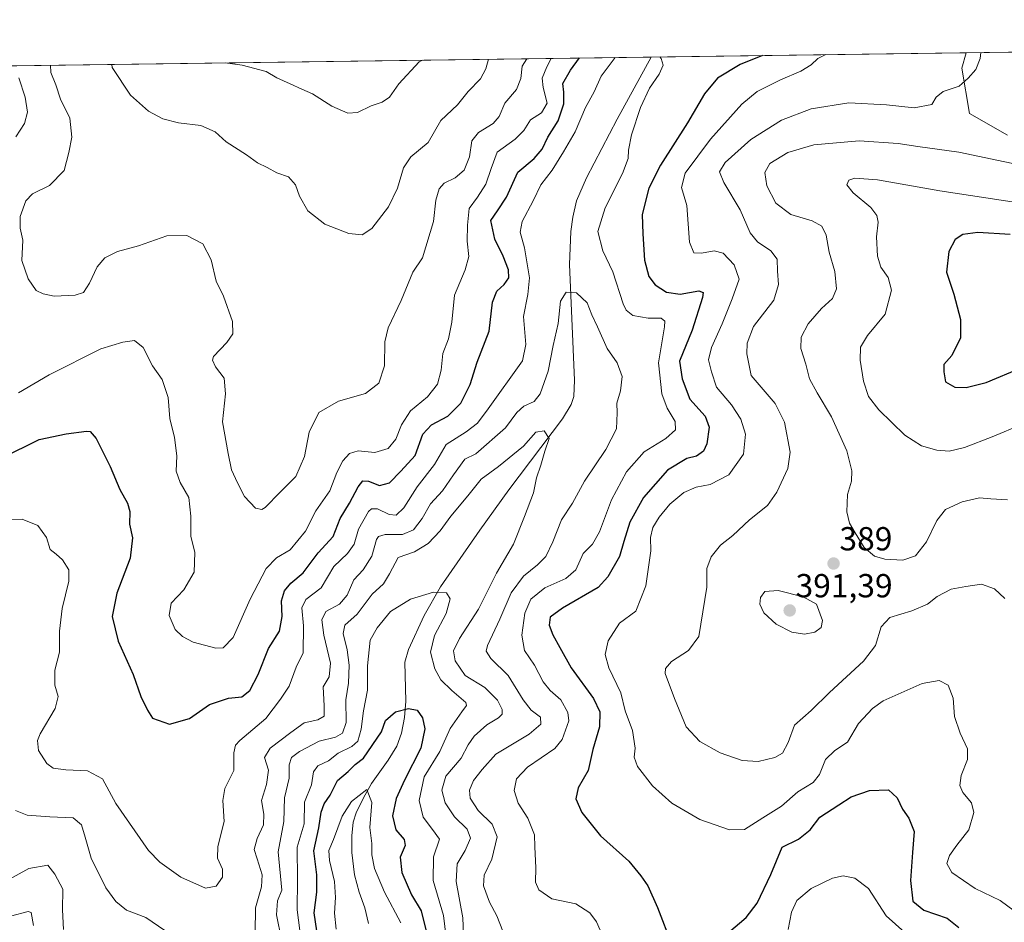
# Model space of a CAD drawing. Units: metres. Extents: x 594367 to 597843, y 4687428 to 4689791.
# Drawn here: x 596792 to 597087, y 4689519 to 4689791 of the extents above; entities that cross this region are included whole.
import ezdxf
from ezdxf.enums import TextEntityAlignment as Align

# ---------------------------------------------------------------- set-up
doc = ezdxf.new("R2010")
doc.units = ezdxf.units.M
doc.header["$MEASUREMENT"] = 0
for name, color, linetype, lineweight in [('Carátula', 7, 'Continuous', 5), ('Comarca CxS', 133, 'Continuous', 0), ('Comunidad Autónoma CxS', 142, 'Continuous', 0), ('Corriente natural lineal', 142, 'Continuous', 13), ('Cultivos herbáceos CxS', 92, 'Continuous', 0), ('Curva de nivel maestra', 36, 'Continuous', 30), ('Curva de nivel normal', 36, 'Continuous', 0), ('Espacio natural protegido CxS', 2, 'Continuous', 0), ('Matorral', 135, 'Continuous', 0), ('Matorral CxS', 135, 'Continuous', 0), ('Municipio CxS', 142, 'Continuous', 0), ('Provincia CxS', 1, 'Continuous', 0), ('Punto de cota en terreno', 7, 'Continuous', 0), ('Rótulo de punto de cota en terreno', 19, 'Continuous', 0)]:
    doc.layers.add(name, color=color, linetype=linetype, lineweight=lineweight)
doc.styles.add('Arial', font='txt', dxfattribs={"height": 0.2})

# ---------------------------------------------------------------- blocks, each defined once
blk = doc.blocks.new('*U151')
at = {"layer": 'Matorral CxS', "color": 135, "linetype": 'Continuous', "lineweight": 0}
blk.add_polyline3d([(596044.97, 4689766.44, 331.56), (597076.06, 4689780.59, 383.02), (597074.71, 4689775.96, 383.81), (597076.98, 4689762.28, 386.22), (597088.38, 4689755.77, 387.44)], dxfattribs=at)
blk = doc.blocks.new('*U160')
at = {"layer": 'Espacio natural protegido CxS', "color": 2, "linetype": 'Continuous', "lineweight": 0}
blk.add_polyline3d([(596042.49, 4689766.41, 331.39), (597798.28, 4689790.5, 353.09)], dxfattribs=at)
blk = doc.blocks.new('*U161')
at = {"layer": 'Espacio natural protegido CxS', "color": 2, "linetype": 'Continuous', "lineweight": 0}
blk.add_polyline3d([(596042.49, 4689766.41, 331.39), (597798.28, 4689790.5, 353.09)], dxfattribs=at)
blk = doc.blocks.new('*U164')
at = {"layer": 'Curva de nivel normal', "color": 36, "linetype": 'Continuous', "lineweight": 0}
blk.add_polyline3d([(597092.89, 4689668.95, 395), (597083.79, 4689665.21, 395), (597075.53, 4689661.96, 395), (597070.88, 4689660.91, 395), (597067.24, 4689661.15, 395), (597062.56, 4689662.49, 395), (597057.59, 4689665.66, 395), (597049.82, 4689673.24, 395), (597046.71, 4689677.26, 395), (597045.19, 4689681.86, 395), (597044.14, 4689688.21, 395), (597044.24, 4689692.13, 395), (597046.35, 4689695.61, 395), (597051.71, 4689702.02, 395), (597053.58, 4689709.23, 395), (597052.55, 4689713.02, 395), (597050.37, 4689716.15, 395), (597049.4, 4689719.48, 395), (597049.05, 4689725.24, 395), (597049.55, 4689729.71, 395), (597049.19, 4689731.62, 395), (597047.37, 4689734.1, 395), (597042.06, 4689738.45, 395), (597040.13, 4689740.84, 395), (597040.76, 4689742.27, 395), (597042.57, 4689742.86, 395), (597049.37, 4689742.38, 395), (597068.09, 4689739.12, 395), (597091.09, 4689735.59, 395)], dxfattribs=at)
blk = doc.blocks.new('*U165')
at = {"layer": 'Curva de nivel normal', "color": 36, "linetype": 'Continuous', "lineweight": 0}
for points in [[(597101.46, 4689744.85, 390), (597073.81, 4689750.67, 390), (597061.46, 4689752.36, 390), (597055.61, 4689753.34, 390), (597043.88, 4689754.09, 390), (597030.29, 4689752.95, 390), (597022.46, 4689750.61, 390), (597017, 4689747.25, 390), (597015.52, 4689744.59, 390), (597016.14, 4689740.58, 390), (597018.85, 4689735.34, 390), (597023.38, 4689731.98, 390), (597029.73, 4689730.09, 390), (597032.63, 4689728.44, 390), (597033.95, 4689725.74, 390), (597034.84, 4689720.67, 390), (597036.56, 4689714.88, 390), (597037.03, 4689709.59, 390), (597035.86, 4689706.78, 390), (597032.55, 4689703.7, 390), (597028.56, 4689699.12, 390), (597026.48, 4689695.12, 390), (597026.34, 4689691.73, 390), (597027.81, 4689687.05, 390), (597028.94, 4689682.63, 390), (597031.28, 4689678.4, 390), (597035.59, 4689671.18, 390), (597040.14, 4689660.92, 390), (597041.63, 4689654.94, 390), (597041.59, 4689651.89, 390), (597040.33, 4689647.85, 390), (597040.14, 4689642.66, 390), (597040.97, 4689639.19, 390), (597042.7, 4689636.36, 390), (597045.4, 4689631.96, 390), (597048.49, 4689629.29, 390), (597051.55, 4689628.38, 390), (597057.02, 4689628.12, 390), (597060.78, 4689629.45, 390), (597064.12, 4689633.6, 390), (597067.19, 4689639.99, 390), (597069.81, 4689643.36, 390), (597074.8, 4689645.64, 390), (597080.06, 4689646.82, 390), (597083.4, 4689646.55, 390), (597088.41, 4689646.26, 390)], [(596819.32, 4689777.07, 390), (596819.5, 4689776.09, 390), (596824.92, 4689767.84, 390), (596830.32, 4689763.06, 390), (596834.69, 4689760.7, 390), (596839.4, 4689759.51, 390), (596846.13, 4689758.74, 390), (596850.4, 4689756.81, 390), (596853.72, 4689753.84, 390), (596859.78, 4689749.9, 390), (596863.16, 4689747.46, 390), (596865.97, 4689746.05, 390), (596868.94, 4689744.44, 390), (596872.39, 4689743.29, 390), (596874.54, 4689740.84, 390), (596875.77, 4689737.44, 390), (596878.27, 4689733.07, 390), (596883.38, 4689729.11, 390), (596890.57, 4689726.24, 390), (596894.52, 4689725.84, 390), (596897.48, 4689727.8, 390), (596902.47, 4689734.28, 390), (596905.21, 4689739.93, 390), (596906.94, 4689746.01, 390), (596909.2, 4689749.25, 390), (596914.42, 4689753.59, 390), (596918.18, 4689760.25, 390), (596923.19, 4689764.92, 390), (596926.43, 4689768.97, 390), (596930.1, 4689772.77, 390), (596931.68, 4689775.7, 390), (596932.48, 4689778.62, 390)]]:
    blk.add_polyline3d(points, dxfattribs=at)
blk = doc.blocks.new('*U167')
at = {"layer": 'Curva de nivel normal', "color": 36, "linetype": 'Continuous', "lineweight": 0}
for points in [[(597080.46, 4689780.65, 385), (597080.26, 4689778.85, 385), (597078.94, 4689775.52, 385), (597076.6, 4689772.9, 385), (597073.95, 4689770.53, 385), (597069.15, 4689768.91, 385), (597067, 4689767.26, 385), (597065.73, 4689765.03, 385), (597060.41, 4689764.03, 385), (597052.1, 4689764.92, 385), (597040.74, 4689765.48, 385), (597029.4, 4689763.69, 385), (597020.49, 4689760.31, 385), (597011.36, 4689754.47, 385), (597003.62, 4689747.55, 385), (597001.87, 4689744.83, 385), (597003.19, 4689741.59, 385), (597008.09, 4689733.35, 385), (597011.12, 4689726.49, 385), (597013.36, 4689723.76, 385), (597017.36, 4689721.1, 385), (597019.24, 4689718.59, 385), (597019.3, 4689714.92, 385), (597019.62, 4689710.92, 385), (597018.19, 4689706.25, 385), (597012.15, 4689698.33, 385), (597010.26, 4689693.35, 385), (597010.11, 4689690.08, 385), (597011.41, 4689683.6, 385), (597018.67, 4689675.22, 385), (597021.47, 4689669.58, 385), (597023.14, 4689660.59, 385), (597022.46, 4689655.65, 385), (597019.18, 4689648.51, 385), (597016.28, 4689644.56, 385), (597010.93, 4689640.21, 385), (597005.87, 4689635.49, 385), (597002.18, 4689632.59, 385), (596999.36, 4689629.1, 385), (596998.14, 4689625.63, 385), (596998.08, 4689620.04, 385), (596995.67, 4689605.19, 385), (596992.61, 4689601.02, 385), (596987.46, 4689597.65, 385), (596985.64, 4689595.52, 385), (596985.6, 4689594.02, 385), (596988.36, 4689586.59, 385), (596991.91, 4689578.06, 385), (596996, 4689573.66, 385), (597002.06, 4689570.25, 385), (597008.71, 4689567.9, 385), (597013.52, 4689567.6, 385), (597018.56, 4689568.78, 385), (597020.84, 4689570.08, 385), (597022.51, 4689573.33, 385), (597024.4, 4689578.57, 385), (597029.41, 4689582.92, 385), (597034.92, 4689588.35, 385), (597045.18, 4689597.76, 385), (597048.79, 4689602.49, 385), (597050.46, 4689608.04, 385), (597053.1, 4689610.92, 385), (597059.66, 4689612.92, 385), (597064.35, 4689614.94, 385), (597067.31, 4689617.17, 385), (597071.54, 4689619.39, 385), (597075.93, 4689620.21, 385), (597080.58, 4689620.91, 385), (597084.55, 4689619.5, 385), (597087.67, 4689616.6, 385)], [(596800.97, 4689776.81, 385), (596801.04, 4689774.61, 385), (596802.5, 4689770.92, 385), (596803.93, 4689766.59, 385), (596806.73, 4689760.92, 385), (596807.36, 4689755.25, 385), (596806.4, 4689750.59, 385), (596805.08, 4689745.15, 385), (596800.58, 4689740.67, 385), (596795.55, 4689738.14, 385), (596793.48, 4689736.08, 385), (596791.83, 4689731.41, 385), (596791.86, 4689727.89, 385), (596792.59, 4689724.25, 385), (596792.36, 4689718.17, 385), (596794.17, 4689712.63, 385), (596796.62, 4689709.11, 385), (596798.76, 4689708.17, 385), (596802.03, 4689707.46, 385), (596808.32, 4689707.73, 385), (596810.83, 4689708.52, 385), (596812.65, 4689711.34, 385), (596814.93, 4689716.22, 385), (596817.25, 4689718.94, 385), (596821.09, 4689720.86, 385), (596827.39, 4689722.56, 385), (596835.92, 4689725.59, 385), (596841.93, 4689725.7, 385), (596846.69, 4689723.13, 385), (596849.15, 4689718.34, 385), (596850.7, 4689711.91, 385), (596852.9, 4689707.46, 385), (596855.58, 4689699.78, 385), (596855.75, 4689696.12, 385), (596853.91, 4689693.47, 385), (596849.93, 4689689.33, 385), (596849.55, 4689688.18, 385), (596850.48, 4689686.21, 385), (596853.09, 4689682.82, 385), (596853.47, 4689678.1, 385), (596852.65, 4689669.66, 385), (596854.33, 4689660.2, 385), (596855.34, 4689655.21, 385), (596857.11, 4689651.37, 385), (596859.16, 4689647.29, 385), (596862.51, 4689643.74, 385), (596864.37, 4689643.3, 385), (596865.41, 4689643.94, 385), (596869.95, 4689648.59, 385), (596874.61, 4689653.25, 385), (596877.2, 4689659.25, 385), (596878.59, 4689666.59, 385), (596881.58, 4689672.46, 385), (596887.46, 4689675.91, 385), (596895.56, 4689678.2, 385), (596899.52, 4689681.26, 385), (596901.23, 4689686.52, 385), (596901.33, 4689693.74, 385), (596902.34, 4689697.92, 385), (596906.3, 4689706.09, 385), (596909.83, 4689714.68, 385), (596912.73, 4689718.96, 385), (596916.02, 4689729.88, 385), (596916.7, 4689736.28, 385), (596917.73, 4689739.66, 385), (596919.24, 4689741.36, 385), (596922.51, 4689742.95, 385), (596925.23, 4689745.24, 385), (596926.8, 4689749.25, 385), (596927.55, 4689754.15, 385), (596929.51, 4689756.63, 385), (596933.89, 4689759.35, 385), (596935.7, 4689761.46, 385), (596937.38, 4689765.38, 385), (596940.96, 4689769.56, 385), (596942.18, 4689772.81, 385), (596942.58, 4689776.56, 385), (596944.07, 4689778.78, 385)]]:
    blk.add_polyline3d(points, dxfattribs=at)
blk = doc.blocks.new('*U172')
at = {"layer": 'Curva de nivel normal', "color": 36, "linetype": 'Continuous', "lineweight": 0}
for points in [[(596919.81, 4689514.76, 355), (596918.96, 4689521.33, 355), (596915.86, 4689531.91, 355), (596916.02, 4689538.96, 355), (596917.83, 4689544.25, 355), (596915.69, 4689547.23, 355), (596912.86, 4689550.9, 355), (596911.67, 4689555.91, 355), (596913.23, 4689562.98, 355), (596917.88, 4689570.61, 355), (596921.03, 4689577.57, 355), (596924.46, 4689582.59, 355), (596925.9, 4689584.44, 355), (596925.7, 4689585.32, 355), (596921.45, 4689588.91, 355), (596918.22, 4689592.13, 355), (596916.34, 4689595.44, 355), (596915.05, 4689600.46, 355), (596916.33, 4689605.51, 355), (596919.8, 4689612.06, 355), (596920.98, 4689616.46, 355), (596919.86, 4689618.29, 355), (596915.99, 4689618.46, 355), (596909.06, 4689616.4, 355), (596903.06, 4689612.66, 355), (596899.06, 4689607.8, 355), (596896.93, 4689604.03, 355), (596896.16, 4689596.4, 355), (596896.14, 4689589.01, 355), (596894.92, 4689582.89, 355), (596894.26, 4689577.33, 355), (596893.21, 4689573.78, 355), (596891.42, 4689572.14, 355), (596887.3, 4689570.1, 355), (596884.4, 4689567.87, 355), (596881.22, 4689566.31, 355), (596879.92, 4689564.48, 355), (596879.34, 4689560.59, 355), (596877.21, 4689555.42, 355), (596877.09, 4689548.92, 355), (596875.04, 4689541.85, 355), (596875.1, 4689532.06, 355), (596875.02, 4689523.04, 355), (596875.86, 4689516.82, 355)], [(596795.78, 4689518.34, 355), (596795.15, 4689522.24, 355), (596794.24, 4689522.58, 355), (596788.96, 4689521.16, 355)]]:
    blk.add_polyline3d(points, dxfattribs=at)
blk = doc.blocks.new('*U173')
at = {"layer": 'Curva de nivel normal', "color": 36, "linetype": 'Continuous', "lineweight": 0}
for points in [[(596925.34, 4689508.47, 360), (596924.84, 4689520.64, 360), (596922.83, 4689531.59, 360), (596923.14, 4689536.92, 360), (596925.53, 4689540.92, 360), (596927.13, 4689544.59, 360), (596926.08, 4689547.27, 360), (596922.25, 4689550.99, 360), (596919.46, 4689555.18, 360), (596918.53, 4689558.98, 360), (596919.7, 4689563.25, 360), (596924.35, 4689568.59, 360), (596926.42, 4689572.59, 360), (596928.22, 4689575.25, 360), (596931.98, 4689578.59, 360), (596935.54, 4689580.73, 360), (596936.65, 4689581.85, 360), (596936.63, 4689583.29, 360), (596935.17, 4689586.03, 360), (596931.37, 4689589.89, 360), (596925.55, 4689593.41, 360), (596922.51, 4689597.86, 360), (596921.98, 4689600.9, 360), (596923.75, 4689604.6, 360), (596929.48, 4689613.34, 360), (596934.93, 4689624.22, 360), (596940.03, 4689632.88, 360), (596943.36, 4689641.25, 360), (596945.99, 4689648.34, 360), (596946.95, 4689652.85, 360), (596948.19, 4689656.63, 360), (596949.44, 4689660.85, 360), (596950.69, 4689664.68, 360), (596949.22, 4689667.02, 360), (596946.73, 4689666.57, 360), (596943.01, 4689662.39, 360), (596935.53, 4689656.25, 360), (596930.3, 4689652.47, 360), (596926.27, 4689647.45, 360), (596921.24, 4689641.38, 360), (596918.02, 4689636.92, 360), (596914.38, 4689633.14, 360), (596910.33, 4689630.64, 360), (596905.4, 4689628.87, 360), (596902.81, 4689624.01, 360), (596900.92, 4689620.98, 360), (596897.61, 4689617.92, 360), (596893.02, 4689611.84, 360), (596889.39, 4689608.57, 360), (596888.86, 4689606.05, 360), (596890.05, 4689601.22, 360), (596890.62, 4689596.57, 360), (596890.44, 4689591.19, 360), (596889.68, 4689586.13, 360), (596889.72, 4689579.32, 360), (596888.69, 4689576.18, 360), (596886.56, 4689574.98, 360), (596881.68, 4689573.69, 360), (596875.69, 4689570.67, 360), (596873.33, 4689568.8, 360), (596872.65, 4689566.59, 360), (596872.58, 4689562.58, 360), (596871.25, 4689556.72, 360), (596870.98, 4689549.6, 360), (596869.35, 4689540.43, 360), (596870.38, 4689528.92, 360), (596869.15, 4689525.72, 360), (596868.86, 4689521.54, 360), (596870.28, 4689514.19, 360)], [(596804.83, 4689517.16, 360), (596804.53, 4689523.05, 360), (596804.68, 4689529.29, 360), (596802.26, 4689533.8, 360), (596800.1, 4689536.51, 360), (596794.44, 4689535.45, 360), (596787.72, 4689531.76, 360)]]:
    blk.add_polyline3d(points, dxfattribs=at)
blk = doc.blocks.new('*U176')
at = {"layer": 'Curva de nivel normal', "color": 36, "linetype": 'Continuous', "lineweight": 0}
blk.add_polyline3d([(596906.22, 4689519.18, 345), (596901.26, 4689528.39, 345), (596898.31, 4689535.5, 345), (596897.51, 4689539.53, 345), (596897.47, 4689543.02, 345), (596896.84, 4689547.77, 345), (596897.42, 4689555.34, 345), (596895.95, 4689559.17, 345), (596891.4, 4689555.6, 345), (596888.54, 4689551.18, 345), (596885.92, 4689544.14, 345), (596884.58, 4689540.92, 345), (596884.72, 4689537.9, 345), (596886.26, 4689531.52, 345), (596886.56, 4689526.76, 345), (596886.2, 4689522.06, 345), (596886.75, 4689517.27, 345)], dxfattribs=at)
blk = doc.blocks.new('*U177')
at = {"layer": 'Curva de nivel normal', "color": 36, "linetype": 'Continuous', "lineweight": 0}
for points in [[(596790.4, 4689552.93, 365), (596793.95, 4689551.48, 365), (596800.75, 4689550.95, 365), (596807.76, 4689550.7, 365), (596810.25, 4689548.62, 365), (596811.32, 4689544.92, 365), (596813.1, 4689538.59, 365), (596817.53, 4689529.62, 365), (596820.54, 4689525.57, 365), (596823.76, 4689523, 365), (596829.53, 4689520.75, 365), (596835.28, 4689516.8, 365)], [(596862.46, 4689516.12, 365), (596862.56, 4689523.7, 365), (596864.29, 4689529.95, 365), (596864.53, 4689533.58, 365), (596863.05, 4689538.38, 365), (596862.1, 4689541.18, 365), (596863, 4689544.51, 365), (596864.9, 4689548.57, 365), (596865, 4689551.76, 365), (596864.3, 4689555.94, 365), (596865.81, 4689560.74, 365), (596866.38, 4689564.98, 365), (596865.24, 4689568.82, 365), (596866.94, 4689571.64, 365), (596873.13, 4689576.36, 365), (596877.14, 4689579.22, 365), (596881.26, 4689580.13, 365), (596883.1, 4689581.23, 365), (596883.19, 4689584.38, 365), (596882.8, 4689590.04, 365), (596884.6, 4689593.07, 365), (596885.01, 4689597.16, 365), (596883.08, 4689605.6, 365), (596882.41, 4689610.22, 365), (596883.6, 4689612.68, 365), (596887.73, 4689614.88, 365), (596890.09, 4689617.59, 365), (596892.06, 4689622.25, 365), (596894.87, 4689625.25, 365), (596897.44, 4689629.32, 365), (596898.9, 4689634.36, 365), (596899.48, 4689635.27, 365), (596901.5, 4689635.86, 365), (596906.68, 4689635.86, 365), (596910.01, 4689637.27, 365), (596912.61, 4689640.63, 365), (596915.08, 4689644.99, 365), (596918.66, 4689648.96, 365), (596922.01, 4689653.75, 365), (596925.42, 4689658.41, 365), (596928.73, 4689660.11, 365), (596937.63, 4689667.84, 365), (596940.98, 4689672.44, 365), (596943.13, 4689674.4, 365), (596946.23, 4689675.82, 365), (596948.07, 4689678.08, 365), (596950.44, 4689684.92, 365), (596951.96, 4689692.59, 365), (596953.43, 4689699.25, 365), (596954.17, 4689705.92, 365), (596955.82, 4689708.6, 365), (596958.93, 4689708.4, 365), (596962.2, 4689705.4, 365), (596963.59, 4689701.87, 365), (596965.29, 4689698.24, 365), (596968.18, 4689691.74, 365), (596971.13, 4689687.41, 365), (596972.67, 4689683.26, 365), (596972.19, 4689678.98, 365), (596971.07, 4689675.25, 365), (596971.2, 4689672.36, 365), (596970.92, 4689667.6, 365), (596967.78, 4689661.39, 365), (596961.39, 4689651.84, 365), (596957.74, 4689645.25, 365), (596954.48, 4689640.25, 365), (596951.8, 4689633.59, 365), (596949.7, 4689629.25, 365), (596947.27, 4689626.68, 365), (596942.99, 4689623.29, 365), (596939.32, 4689618.27, 365), (596935.92, 4689610.36, 365), (596932.17, 4689602.43, 365), (596931.85, 4689600.82, 365), (596933.17, 4689598.54, 365), (596938.45, 4689593.47, 365), (596942.91, 4689586.17, 365), (596945.32, 4689583.03, 365), (596948.13, 4689580.95, 365), (596948.2, 4689578.88, 365), (596944.68, 4689575.82, 365), (596934.73, 4689569.84, 365), (596930.56, 4689565.19, 365), (596928.04, 4689561.9, 365), (596926.82, 4689559.01, 365), (596927.05, 4689556.57, 365), (596929.4, 4689552.92, 365), (596933.58, 4689548.76, 365), (596935.16, 4689545.02, 365), (596933.47, 4689538.32, 365), (596931.22, 4689533.44, 365), (596930.97, 4689530.26, 365), (596932.77, 4689525.32, 365), (596935.02, 4689521.21, 365), (596936.78, 4689516.64, 365)]]:
    blk.add_polyline3d(points, dxfattribs=at)
blk = doc.blocks.new('*U180')
at = {"layer": 'Curva de nivel normal', "color": 36, "linetype": 'Continuous', "lineweight": 0}
for points in [[(596853.36, 4689777.53, 395), (596858.55, 4689776.81, 395), (596865.7, 4689774.96, 395), (596868.89, 4689772.99, 395), (596872.94, 4689771.26, 395), (596876.47, 4689769.58, 395), (596879.61, 4689768.2, 395), (596885.46, 4689764.53, 395), (596890.24, 4689762.46, 395), (596893.2, 4689762.57, 395), (596897.28, 4689764.57, 395), (596900.53, 4689765.74, 395), (596902.73, 4689767.26, 395), (596905.56, 4689771.24, 395), (596911.72, 4689777.84, 395), (596912.65, 4689778.35, 395)], [(596853.36, 4689777.53, 395), (596853.36, 4689777.53, 395)]]:
    blk.add_polyline3d(points, dxfattribs=at)
blk = doc.blocks.new('*U182')
at = {"layer": 'Curva de nivel normal', "color": 36, "linetype": 'Continuous', "lineweight": 0}
for points in [[(597090.4, 4689522.74, 380), (597086.2, 4689525.86, 380), (597078.73, 4689529.47, 380), (597071.69, 4689534.27, 380), (597070.23, 4689536.98, 380), (597070.96, 4689539.36, 380), (597073.18, 4689542.48, 380), (597076.83, 4689547.13, 380), (597078.3, 4689552.25, 380), (597077.66, 4689555.21, 380), (597075.01, 4689558.28, 380), (597074.07, 4689560.38, 380), (597074.51, 4689563.46, 380), (597076.43, 4689568.25, 380), (597076.41, 4689571.46, 380), (597074.17, 4689576.09, 380), (597072.54, 4689581.13, 380), (597072.12, 4689586.62, 380), (597070.56, 4689590.59, 380), (597067.92, 4689591.99, 380), (597062.78, 4689591.05, 380), (597051.1, 4689585.8, 380), (597047.88, 4689583.57, 380), (597043.62, 4689579.06, 380), (597040.33, 4689573.47, 380), (597036.55, 4689570.89, 380), (597033.77, 4689568.25, 380), (597031.95, 4689563.7, 380), (597030, 4689561.36, 380), (597025.43, 4689558.52, 380), (597020.53, 4689554.21, 380), (597014.91, 4689550.65, 380), (597009.38, 4689547.16, 380), (597004.96, 4689547.06, 380), (596996.01, 4689550.2, 380), (596987.55, 4689555.07, 380), (596981.76, 4689560.34, 380), (596977.23, 4689566.1, 380), (596976.24, 4689568.92, 380), (596976.53, 4689571.59, 380), (596975.76, 4689576.97, 380), (596973.58, 4689582.86, 380), (596972.22, 4689588.22, 380), (596968.65, 4689595.77, 380), (596967.58, 4689599.72, 380), (596968.44, 4689603.87, 380), (596971.89, 4689609.21, 380), (596976.73, 4689612.79, 380), (596979.75, 4689620.42, 380), (596981.27, 4689630.95, 380), (596981.16, 4689634.88, 380), (596981.87, 4689637.93, 380), (596983.75, 4689641.08, 380), (596986.98, 4689644.9, 380), (596991.22, 4689648.45, 380), (596994.85, 4689650, 380), (596999.08, 4689650.86, 380), (597004.67, 4689653.74, 380), (597009.15, 4689660, 380), (597009.72, 4689665.92, 380), (597008.3, 4689670.49, 380), (597005.56, 4689674.75, 380), (597001.04, 4689680.08, 380), (596999.48, 4689684.72, 380), (596998.56, 4689688.26, 380), (596999.47, 4689691.99, 380), (597002.75, 4689699.13, 380), (597005.7, 4689706.63, 380), (597007.85, 4689712.56, 380), (597006.36, 4689716.89, 380), (597003.06, 4689720.31, 380), (597000.27, 4689721.05, 380), (596996.46, 4689720.38, 380), (596994.22, 4689720.48, 380), (596992.91, 4689723.7, 380), (596992.06, 4689734.65, 380), (596990.51, 4689740.12, 380), (596991.63, 4689744.42, 380), (596999.21, 4689754.65, 380), (597008.57, 4689765.1, 380), (597013.27, 4689768.9, 380), (597020.27, 4689772.46, 380), (597026.36, 4689775.07, 380), (597029.4, 4689776.96, 380), (597031.41, 4689778.87, 380), (597033.82, 4689780.01, 380)], [(596951.32, 4689778.88, 380), (596950.05, 4689776.38, 380), (596948.64, 4689772.89, 380), (596948.95, 4689770.13, 380), (596950.17, 4689765.46, 380), (596948.43, 4689762.52, 380), (596945.14, 4689760.38, 380), (596943.17, 4689757.22, 380), (596940.53, 4689754.59, 380), (596935.16, 4689750.71, 380), (596933.3, 4689745.76, 380), (596931.69, 4689741.05, 380), (596929.18, 4689737.14, 380), (596926.66, 4689733.76, 380), (596926.22, 4689728.74, 380), (596926.09, 4689723.92, 380), (596926.61, 4689719.35, 380), (596925.55, 4689715.38, 380), (596922.34, 4689707.72, 380), (596921.45, 4689699.66, 380), (596920.48, 4689694.58, 380), (596918.75, 4689690.25, 380), (596918.27, 4689685.19, 380), (596917.23, 4689681, 380), (596914.15, 4689677.22, 380), (596909.12, 4689673, 380), (596906.36, 4689668.78, 380), (596904.65, 4689664.46, 380), (596902.4, 4689661.68, 380), (596898.4, 4689660.49, 380), (596893.4, 4689661, 380), (596890.73, 4689660.2, 380), (596888.74, 4689658, 380), (596886.92, 4689654.46, 380), (596884.82, 4689648.92, 380), (596880.63, 4689642.92, 380), (596877.55, 4689636.82, 380), (596872.93, 4689631.18, 380), (596868.85, 4689628.82, 380), (596865.72, 4689625.63, 380), (596860.9, 4689616.43, 380), (596855.76, 4689604.91, 380), (596852.85, 4689601.76, 380), (596850.6, 4689601.65, 380), (596843.76, 4689603.48, 380), (596840.56, 4689605.21, 380), (596838.41, 4689607.31, 380), (596836.6, 4689611.45, 380), (596837.18, 4689615.15, 380), (596840.94, 4689619.16, 380), (596844.11, 4689624.52, 380), (596844.33, 4689630.44, 380), (596843.07, 4689635.32, 380), (596843.08, 4689641.3, 380), (596842.44, 4689646.98, 380), (596839.91, 4689651.44, 380), (596838.66, 4689654.86, 380), (596838.92, 4689659.5, 380), (596838.22, 4689664.94, 380), (596836.78, 4689670.72, 380), (596836.32, 4689676.94, 380), (596834.49, 4689682.38, 380), (596831.61, 4689686.5, 380), (596828.75, 4689692.01, 380), (596826.16, 4689694.12, 380), (596822.67, 4689693.6, 380), (596816.01, 4689691.56, 380), (596800.53, 4689683.76, 380), (596791.3, 4689678.36, 380)], [(596790.56, 4689755.35, 380), (596793.16, 4689759.35, 380), (596793.98, 4689762.68, 380), (596793.35, 4689767.2, 380), (596791.37, 4689773.06, 380)]]:
    blk.add_polyline3d(points, dxfattribs=at)
blk = doc.blocks.new('*U190')
at = {"layer": 'Curva de nivel normal', "color": 36, "linetype": 'Continuous', "lineweight": 0}
for points in [[(596786.22, 4689640.21, 370), (596792.39, 4689640.47, 370), (596797.09, 4689638.57, 370), (596799.71, 4689634.88, 370), (596800.79, 4689631.28, 370), (596802.63, 4689629.89, 370), (596804.52, 4689628.24, 370), (596806.4, 4689625.25, 370), (596806.44, 4689621.76, 370), (596804.39, 4689613.63, 370), (596803.67, 4689606.81, 370), (596803.6, 4689600.49, 370), (596802.22, 4689595.04, 370), (596802.28, 4689590.51, 370), (596803.25, 4689587.15, 370), (596802.32, 4689583.59, 370), (596797.78, 4689575.94, 370), (596797.04, 4689573.91, 370), (596797.33, 4689570.88, 370), (596799.8, 4689567, 370), (596801.74, 4689565.61, 370), (596805.5, 4689565.07, 370), (596812.09, 4689564.77, 370), (596816.57, 4689562.44, 370), (596820.56, 4689554.96, 370), (596830.36, 4689540.86, 370), (596833.79, 4689537.36, 370), (596840.04, 4689532.9, 370), (596847.53, 4689529.54, 370), (596850.74, 4689530.19, 370), (596852.61, 4689532.91, 370), (596852.61, 4689535.29, 370), (596851.07, 4689538.55, 370), (596851.22, 4689542.09, 370), (596853.06, 4689549.59, 370), (596852.72, 4689555.93, 370), (596853.33, 4689559.54, 370), (596856.03, 4689564.92, 370), (596856.03, 4689570.25, 370), (596856.5, 4689572.52, 370), (596857.82, 4689573.92, 370), (596865.61, 4689580.59, 370), (596870.04, 4689586.34, 370), (596872.6, 4689590.25, 370), (596874.71, 4689596, 370), (596876.86, 4689600.3, 370), (596876.95, 4689608.37, 370), (596876.42, 4689613.81, 370), (596877.63, 4689616.26, 370), (596882.22, 4689619.82, 370), (596886.01, 4689626.16, 370), (596890.16, 4689630.1, 370), (596892.19, 4689632.94, 370), (596893.46, 4689637.45, 370), (596896.43, 4689642.69, 370), (596897.32, 4689643.53, 370), (596899.13, 4689643.58, 370), (596902.66, 4689641.8, 370), (596904.8, 4689641.63, 370), (596907.06, 4689643.83, 370), (596911.11, 4689650.18, 370), (596916.26, 4689656.9, 370), (596919.78, 4689662.89, 370), (596925.77, 4689666.66, 370), (596929.24, 4689669.25, 370), (596932.42, 4689673.55, 370), (596942.73, 4689688.01, 370), (596943.77, 4689692.89, 370), (596943.07, 4689701.33, 370), (596944.34, 4689707.96, 370), (596944.81, 4689712.91, 370), (596943.32, 4689722, 370), (596942.07, 4689726.67, 370), (596942.64, 4689729.88, 370), (596945.95, 4689736.11, 370), (596948.22, 4689740.88, 370), (596951.63, 4689745.25, 370), (596955.01, 4689750.81, 370), (596958.57, 4689756.8, 370), (596961.64, 4689764.12, 370), (596964.3, 4689768.83, 370), (596966.4, 4689773.49, 370), (596970.61, 4689779.14, 370)], [(596983.99, 4689779.33, 370), (596984.42, 4689778.85, 370), (596985, 4689776.84, 370), (596983.82, 4689774.11, 370), (596980.92, 4689769.9, 370), (596978.22, 4689764.1, 370), (596975.5, 4689755.92, 370), (596974.57, 4689751.25, 370), (596974.52, 4689748.76, 370), (596972.78, 4689744.27, 370), (596967.56, 4689733.96, 370), (596965.33, 4689726.84, 370), (596966.81, 4689721.09, 370), (596969.83, 4689714.71, 370), (596972.94, 4689705.12, 370), (596973.82, 4689703.25, 370), (596975.85, 4689701.66, 370), (596980.51, 4689700.84, 370), (596984.39, 4689700.86, 370), (596985.49, 4689699.97, 370), (596985.38, 4689698.24, 370), (596983.56, 4689687.42, 370), (596984.58, 4689678.09, 370), (596986.23, 4689673.75, 370), (596988.59, 4689669.78, 370), (596988.73, 4689667.26, 370), (596985.8, 4689664.71, 370), (596979.27, 4689660.71, 370), (596974.01, 4689654.62, 370), (596969.48, 4689646.25, 370), (596965.83, 4689636.59, 370), (596963.71, 4689632.9, 370), (596960.95, 4689630.07, 370), (596958.72, 4689625.24, 370), (596955.7, 4689622.65, 370), (596949.39, 4689619.76, 370), (596945.18, 4689616.41, 370), (596943.45, 4689612.17, 370), (596942.57, 4689605.6, 370), (596943.36, 4689600.98, 370), (596946.38, 4689596.6, 370), (596948.89, 4689591.59, 370), (596951.03, 4689588.92, 370), (596954.22, 4689586.14, 370), (596956.34, 4689582.32, 370), (596956.64, 4689579.81, 370), (596954.64, 4689574.21, 370), (596952.44, 4689571.57, 370), (596944.18, 4689565.9, 370), (596940.94, 4689562.45, 370), (596940.26, 4689558.9, 370), (596941.38, 4689555.07, 370), (596944.29, 4689550.64, 370), (596946.33, 4689545.63, 370), (596946.48, 4689541.95, 370), (596946.7, 4689535.67, 370), (596946.68, 4689531.35, 370), (596947.67, 4689529.04, 370), (596951.56, 4689526.33, 370), (596958.74, 4689524.85, 370), (596962.95, 4689522.19, 370), (596964.94, 4689519.42, 370), (596970.43, 4689506.9, 370)], [(597022.54, 4689517.19, 370), (597023.51, 4689522.38, 370), (597025.18, 4689525.9, 370), (597029.43, 4689529.46, 370), (597035.86, 4689532.56, 370), (597039.07, 4689533.26, 370), (597042.6, 4689532.54, 370), (597046.67, 4689529.47, 370), (597051.94, 4689521.3, 370), (597059.46, 4689514.51, 370)]]:
    blk.add_polyline3d(points, dxfattribs=at)
blk = doc.blocks.new('*U194')
at = {"layer": 'Curva de nivel maestra', "color": 36, "linetype": 'Continuous', "lineweight": 30}
for points in [[(597014.84, 4689779.75, 375), (597008.1, 4689777.08, 375), (597001.35, 4689772.93, 375), (596997.39, 4689768.25, 375), (596992.25, 4689759.54, 375), (596984.18, 4689746.75, 375), (596980.7, 4689739.88, 375), (596978.68, 4689731.96, 375), (596978.84, 4689726.14, 375), (596979.36, 4689718.22, 375), (596980.7, 4689713.32, 375), (596982.56, 4689710.82, 375), (596986.03, 4689708.65, 375), (596990.12, 4689708.07, 375), (596995.65, 4689709.07, 375), (596996.99, 4689708.52, 375), (596996.78, 4689707.01, 375), (596993.7, 4689697.25, 375), (596989.92, 4689687.95, 375), (596990.72, 4689682.6, 375), (596992.99, 4689676.51, 375), (596997.62, 4689671.42, 375), (596998.84, 4689668.11, 375), (596998.08, 4689663.09, 375), (596997.14, 4689660.83, 375), (596994.98, 4689659.4, 375), (596992.1, 4689658.62, 375), (596986.33, 4689655.18, 375), (596979.12, 4689646.97, 375), (596975.01, 4689639.54, 375), (596973.16, 4689633.75, 375), (596971.84, 4689629.26, 375), (596968.35, 4689623.1, 375), (596965.42, 4689619.89, 375), (596954.72, 4689613.73, 375), (596951, 4689610.94, 375), (596950.76, 4689608.63, 375), (596951.8, 4689605.65, 375), (596953.92, 4689601.86, 375), (596957.36, 4689595.79, 375), (596964.03, 4689586.59, 375), (596965.99, 4689582.54, 375), (596965.85, 4689578.05, 375), (596963.84, 4689571.2, 375), (596962.43, 4689564.96, 375), (596959.41, 4689559.72, 375), (596958.74, 4689556.43, 375), (596960.6, 4689552.29, 375), (596966.2, 4689545.28, 375), (596974.68, 4689537.68, 375), (596978.3, 4689533.25, 375), (596980.41, 4689530.3, 375), (596983.32, 4689523.77, 375), (596987.63, 4689512.56, 375)], [(597004.64, 4689516.25, 375), (597009.94, 4689520.73, 375), (597013.25, 4689525.1, 375), (597017.34, 4689533.7, 375), (597020.73, 4689541.9, 375), (597025.66, 4689544.33, 375), (597029.11, 4689547.09, 375), (597032.04, 4689550.92, 375), (597037.73, 4689554.61, 375), (597041.51, 4689557.05, 375), (597047.01, 4689558.86, 375), (597052.7, 4689559.12, 375), (597055.26, 4689556.71, 375), (597056.84, 4689553.25, 375), (597058.81, 4689550.59, 375), (597060.4, 4689546.59, 375), (597059.88, 4689540.32, 375), (597059.32, 4689531.85, 375), (597059.97, 4689525.65, 375), (597063.28, 4689522.95, 375), (597070.3, 4689520.56, 375), (597073.85, 4689517.73, 375)], [(596786.41, 4689658.87, 375), (596797.53, 4689664.4, 375), (596805.64, 4689666.02, 375), (596811.75, 4689666.88, 375), (596812.88, 4689666.76, 375), (596814.69, 4689664.62, 375), (596818.89, 4689656.26, 375), (596821.77, 4689649.37, 375), (596824.07, 4689645.28, 375), (596824.74, 4689642.69, 375), (596824.71, 4689638.95, 375), (596825.53, 4689634.79, 375), (596824.91, 4689628.73, 375), (596820.84, 4689618.19, 375), (596819.5, 4689611.16, 375), (596821.27, 4689603.8, 375), (596825.73, 4689593.73, 375), (596828.09, 4689587.17, 375), (596830.07, 4689583.07, 375), (596831.62, 4689580.69, 375), (596836.71, 4689578.87, 375), (596842.72, 4689580.54, 375), (596848.71, 4689584.74, 375), (596854.36, 4689586.62, 375), (596858.38, 4689587.1, 375), (596860.8, 4689588.94, 375), (596863.27, 4689593.76, 375), (596866.37, 4689601.56, 375), (596869.68, 4689606.83, 375), (596870.56, 4689611.16, 375), (596870.37, 4689615.85, 375), (596871.18, 4689618.88, 375), (596873.11, 4689621.24, 375), (596876.8, 4689624.27, 375), (596881.33, 4689630.32, 375), (596885.82, 4689635.25, 375), (596887.9, 4689640.59, 375), (596890.77, 4689645.25, 375), (596893.38, 4689650.11, 375), (596894.76, 4689651.9, 375), (596896.44, 4689651.82, 375), (596899.76, 4689650.58, 375), (596902.79, 4689651.3, 375), (596906.2, 4689654.88, 375), (596910.46, 4689659.6, 375), (596912.78, 4689665.94, 375), (596915.4, 4689668.78, 375), (596920.32, 4689671.42, 375), (596924.19, 4689675.31, 375), (596926.98, 4689680.92, 375), (596929.08, 4689687.59, 375), (596932.69, 4689696.92, 375), (596933.7, 4689705.59, 375), (596934.97, 4689708.92, 375), (596937.26, 4689710.92, 375), (596938.63, 4689712.93, 375), (596938.52, 4689715.35, 375), (596936.87, 4689719.4, 375), (596934.38, 4689724.6, 375), (596933.26, 4689730.16, 375), (596935.2, 4689733.1, 375), (596937.88, 4689737.14, 375), (596941.28, 4689744.7, 375), (596946.2, 4689748.81, 375), (596948.63, 4689751.56, 375), (596950.37, 4689755.18, 375), (596953.42, 4689760.08, 375), (596955.1, 4689765.2, 375), (596955.1, 4689768.7, 375), (596954.86, 4689771.32, 375), (596957.1, 4689775.3, 375), (596959.89, 4689779, 375)]]:
    blk.add_polyline3d(points, dxfattribs=at)
blk = doc.blocks.new('*U195')
at = {"layer": 'Curva de nivel maestra', "color": 36, "linetype": 'Continuous', "lineweight": 30}
blk.add_polyline3d([(596880.9, 4689516.71, 350), (596880.17, 4689522.18, 350), (596880.96, 4689528.4, 350), (596880.91, 4689533.59, 350), (596880.06, 4689540.78, 350), (596881.5, 4689547.69, 350), (596882.25, 4689552.44, 350), (596883.17, 4689554.92, 350), (596884.95, 4689557.51, 350), (596887.11, 4689561.89, 350), (596890.32, 4689564.64, 350), (596892.43, 4689566.75, 350), (596894.92, 4689568.66, 350), (596900.33, 4689576.52, 350), (596901.53, 4689579.9, 350), (596904.55, 4689582.56, 350), (596908.47, 4689583.54, 350), (596911.04, 4689583.01, 350), (596912.66, 4689580.78, 350), (596913.34, 4689577.41, 350), (596912.19, 4689571.65, 350), (596907.26, 4689562.02, 350), (596904.74, 4689556.52, 350), (596903.63, 4689551.25, 350), (596904.68, 4689547.08, 350), (596907.16, 4689544.22, 350), (596907.47, 4689542.41, 350), (596905.96, 4689538.92, 350), (596906.43, 4689534.25, 350), (596909.36, 4689527.55, 350), (596912.24, 4689522.76, 350), (596913.86, 4689516.21, 350)], dxfattribs=at)
blk = doc.blocks.new('5PATER')
at = {"layer": 'Carátula', "linetype": 'Continuous', "lineweight": 5}
h = blk.add_hatch(color=250, dxfattribs=at)
edge = h.paths.add_edge_path()
edge.add_ellipse((0, 0.01), major_axis=(-1.33, -1.34), ratio=0.999422, start_angle=0, end_angle=360)

msp = doc.modelspace()

# ---------------------------------------------------------------- linework, layer by layer
at = {"layer": 'Comarca CxS', "color": 133, "linetype": 'Continuous', "lineweight": 0}
msp.add_polyline3d([(597830.57, 4687477.35, 284.65), (594397.85, 4687430.25, 438.87), (594366.7, 4689743.41, 311.01), (597798.28, 4689790.5, 353.09), (597830.57, 4687477.35, 284.65)], close=True, dxfattribs=at)
msp.add_polyline3d([(597830.57, 4687477.35, 284.65), (594397.85, 4687430.25, 438.87), (594366.7, 4689743.41, 311.01), (597798.28, 4689790.5, 353.09), (597830.57, 4687477.35, 284.65)], close=True, dxfattribs=at)
at = {"layer": 'Comunidad Autónoma CxS', "color": 142, "linetype": 'Continuous', "lineweight": 0}
msp.add_polyline3d([(597830.57, 4687477.35, 284.65), (594397.85, 4687430.25, 438.87), (594366.7, 4689743.41, 311.01), (597798.28, 4689790.5, 353.09), (597830.57, 4687477.35, 284.65)], close=True, dxfattribs=at)
msp.add_polyline3d([(597830.57, 4687477.35, 284.65), (594397.85, 4687430.25, 438.87), (594366.7, 4689743.41, 311.01), (597798.28, 4689790.5, 353.09), (597830.57, 4687477.35, 284.65)], close=True, dxfattribs=at)
at = {"layer": 'Corriente natural lineal', "color": 142, "linetype": 'Continuous', "lineweight": 13}
msp.add_polyline3d([(596981.38, 4689779.29, 369.82), (596971.14, 4689760.63, 368.81), (596961.92, 4689742.97, 367.15), (596958.98, 4689736.05, 366.71), (596957.81, 4689731.17, 366.45), (596957.27, 4689726.91, 366.12), (596956.87, 4689716.91, 365.47), (596958.3, 4689682.23, 362.3), (596958.12, 4689677.25, 361.77), (596957.35, 4689674.89, 361.51), (596954.76, 4689670.6, 361.14), (596938.65, 4689649.22, 358.05), (596929.88, 4689637.13, 356.9), (596918.12, 4689620.08, 355.14), (596913.17, 4689611.48, 353.99), (596908.47, 4689601.24, 352.49), (596907.42, 4689597.51, 352.04), (596907.7, 4689585.74, 350.36), (596907.27, 4689580.87, 349.13), (596906.38, 4689576.11, 347.77), (596905, 4689572.25, 347.09), (596902.41, 4689568.02, 346.33), (596897.39, 4689561.03, 345.22), (596894.92, 4689556.68, 344.83), (596892.77, 4689552.19, 344.22), (596891.87, 4689549.41, 343.61), (596891.48, 4689545.24, 343.25), (596891.47, 4689540.25, 342.88), (596892.23, 4689533.6, 342.17), (596893.65, 4689528.39, 341.82), (596895.33, 4689523.68, 340.91), (596896.46, 4689518.9, 340.23)], dxfattribs=at)
at = {"layer": 'Cultivos herbáceos CxS', "color": 92, "linetype": 'Continuous', "lineweight": 0}
for points in [[(597088.38, 4689755.77, 387.44), (597076.98, 4689762.28, 386.22), (597074.71, 4689775.96, 383.81), (597076.06, 4689780.59, 383.02), (597076.06, 4689780.59, 383.02), (597202.14, 4689782.32, 401.15)], [(597076.06, 4689780.59, 383.02), (597074.71, 4689775.96, 383.81), (597076.98, 4689762.28, 386.22), (597088.38, 4689755.77, 387.44)], [(597076.06, 4689780.59, 383.02), (597202.14, 4689782.32, 401.15)]]:
    msp.add_polyline3d(points, dxfattribs=at)
at = {"layer": 'Curva de nivel maestra', "color": 36, "linetype": 'Continuous', "lineweight": 30}
msp.add_polyline3d([(597089.22, 4689725.98, 400), (597079.53, 4689726.57, 400), (597075.04, 4689725.97, 400), (597072.73, 4689724.5, 400), (597070.81, 4689720.82, 400), (597070.08, 4689714.68, 400), (597072.32, 4689708.05, 400), (597074.35, 4689700.47, 400), (597074.29, 4689694.89, 400), (597071.68, 4689689.59, 400), (597069.33, 4689686.92, 400), (597069.29, 4689684.66, 400), (597069.82, 4689681.72, 400), (597072.62, 4689680.1, 400), (597075.97, 4689679.97, 400), (597082.04, 4689681.5, 400), (597092.57, 4689685.89, 400)], dxfattribs=at)
at = {"layer": 'Curva de nivel normal', "color": 36, "linetype": 'Continuous', "lineweight": 0}
msp.add_polyline3d([(597027.41, 4689605.83, 390), (597030.52, 4689606.48, 390), (597032.45, 4689607.91, 390), (597032.82, 4689609.96, 390), (597031.04, 4689614.92, 390), (597027.06, 4689617.06, 390), (597019.55, 4689618.96, 390), (597015.52, 4689618.69, 390), (597014.22, 4689616.92, 390), (597014.05, 4689614.85, 390), (597015.26, 4689612.26, 390), (597018.93, 4689608.84, 390), (597023.66, 4689606.46, 390), (597027.41, 4689605.83, 390)], dxfattribs=at)
at = {"layer": 'Matorral', "color": 135, "linetype": 'Continuous', "lineweight": 0}
for points in [[(596044.97, 4689766.44, 331.56), (596060.63, 4689766.66, 332.6), (596144.02, 4689767.8, 330.22), (596299.33, 4689769.93, 344.08), (596381.29, 4689771.06, 358.72), (596474.61, 4689772.34, 344.72), (596557.99, 4689773.48, 373.41), (596753.14, 4689776.16, 361.81), (596755.04, 4689776.18, 361.67), (596756.93, 4689776.21, 361.56), (596760.16, 4689776.25, 361.55), (596981.38, 4689779.29, 369.82), (597076.06, 4689780.59, 383.02)], [(597076.06, 4689780.59, 383.02), (597074.71, 4689775.96, 383.81), (597076.98, 4689762.28, 386.22), (597088.38, 4689755.77, 387.44)]]:
    msp.add_polyline3d(points, dxfattribs=at)
at = {"layer": 'Municipio CxS', "color": 142, "linetype": 'Continuous', "lineweight": 0}
msp.add_polyline3d([(597830.57, 4687477.35, 284.65), (594397.85, 4687430.25, 438.87), (594366.7, 4689743.41, 311.01), (597798.28, 4689790.5, 353.09), (597830.57, 4687477.35, 284.65)], close=True, dxfattribs=at)
msp.add_polyline3d([(597830.57, 4687477.35, 284.65), (594397.85, 4687430.25, 438.87), (594366.7, 4689743.41, 311.01), (597798.28, 4689790.5, 353.09), (597830.57, 4687477.35, 284.65)], close=True, dxfattribs=at)
at = {"layer": 'Provincia CxS', "color": 1, "linetype": 'Continuous', "lineweight": 0}
msp.add_polyline3d([(597830.57, 4687477.35, 284.65), (594397.85, 4687430.25, 438.87), (594366.7, 4689743.41, 311.01), (597798.28, 4689790.5, 353.09), (597830.57, 4687477.35, 284.65)], close=True, dxfattribs=at)
msp.add_polyline3d([(597830.57, 4687477.35, 284.65), (594397.85, 4687430.25, 438.87), (594366.7, 4689743.41, 311.01), (597798.28, 4689790.5, 353.09), (597830.57, 4687477.35, 284.65)], close=True, dxfattribs=at)

# ---------------------------------------------------------------- block references
at = {"layer": 'Curva de nivel maestra', "color": 36, "linetype": 'Continuous', "lineweight": 30}
for name in ['*U194', '*U195']:
    msp.add_blockref(name, (0, 0), dxfattribs=at)
at = {"layer": 'Curva de nivel normal', "color": 36, "linetype": 'Continuous', "lineweight": 0}
for name in ['*U172', '*U173', '*U177', '*U190', '*U182', '*U167', '*U165', '*U164', '*U180', '*U176']:
    msp.add_blockref(name, (0, 0), dxfattribs=at)
at = {"layer": 'Espacio natural protegido CxS', "color": 2, "linetype": 'Continuous', "lineweight": 0}
for name in ['*U160', '*U161']:
    msp.add_blockref(name, (0, 0), dxfattribs=at)
at = {"layer": 'Matorral CxS', "color": 135, "linetype": 'Continuous', "lineweight": 0}
msp.add_blockref('*U151', (0, 0), dxfattribs=at)
at = {"layer": 'Punto de cota en terreno', "linetype": 'Continuous', "lineweight": 0}
for p in [(597036.18, 4689627.1, 389), (597023, 4689613, 391.39)]:
    msp.add_blockref('5PATER', p, dxfattribs=at)

# ---------------------------------------------------------------- texts
at = {"layer": 'Rótulo de punto de cota en terreno', "color": 19, "linetype": 'Continuous', "lineweight": 0, "style": 'Arial'}
for s, p in [('389', (597037.94, 4689628.86)), ('391,39', (597024.76, 4689614.76))]:
    msp.add_text(s, height=7, dxfattribs=at).set_placement(p, align=Align.BOTTOM_LEFT)

doc.saveas('drawing.dxf')
